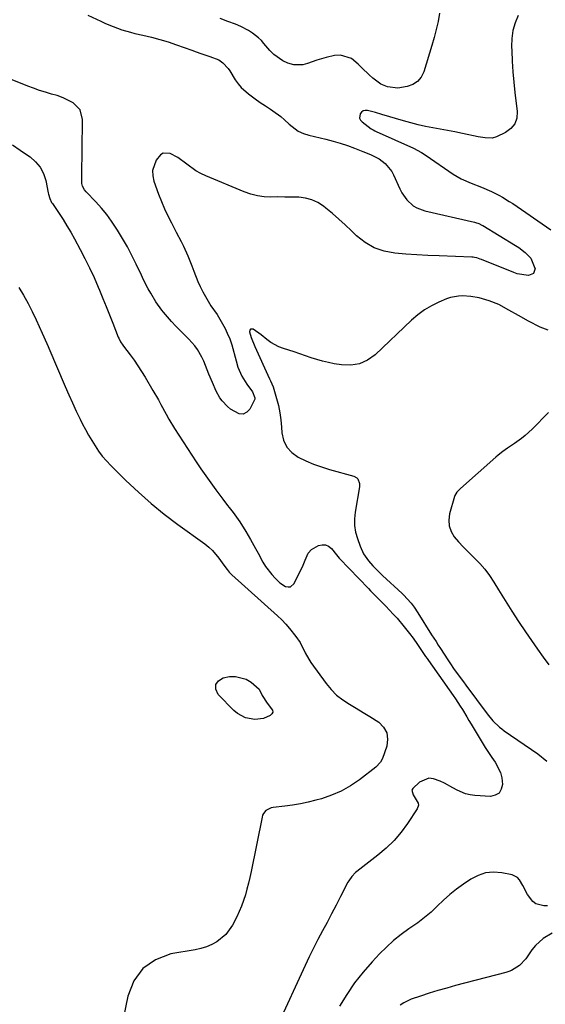
# Model space of a CAD drawing. Units: inches. Extents: x 1880426 to 1885692, y 464426 to 469733.
# Drawn here: x 1882747 to 1882976, y 467446 to 467876 of the extents above; entities that cross this region are included whole.
import ezdxf

# ---------------------------------------------------------------- set-up
doc = ezdxf.new("R2010")
doc.units = ezdxf.units.IN
doc.header["$MEASUREMENT"] = 0
for name, color, linetype in [('1', 7, 'Continuous'), ('7', 7, 'Continuous'), ('8', 7, 'Continuous')]:
    doc.layers.add(name, color=color, linetype=linetype)

msp = doc.modelspace()

# ---------------------------------------------------------------- linework, layer by layer
at = {"layer": '1', "color": 18}
msp.add_polyline3d([(1882964.09, 467877.48, 1956), (1882962.79, 467874.21, 1956), (1882961.82, 467870.88, 1956), (1882961.36, 467867.44, 1956), (1882961.23, 467863.92, 1956), (1882961.31, 467861.97, 1956), (1882961.54, 467857.43, 1956), (1882961.84, 467852.89, 1956), (1882962.26, 467848.37, 1956), (1882962.75, 467843.84, 1956), (1882963.75, 467835.52, 1956), (1882963.51, 467832.65, 1956), (1882962.69, 467830.1, 1956), (1882960.97, 467828.05, 1956), (1882958.65, 467826.33, 1956), (1882954.63, 467824.43, 1956), (1882952.74, 467823.85, 1956), (1882949.75, 467823.98, 1956), (1882946.74, 467824.51, 1956), (1882939.79, 467825.95, 1956), (1882936.57, 467826.6, 1956), (1882933.35, 467827.23, 1956), (1882930.13, 467827.83, 1956), (1882926.9, 467828.4, 1956), (1882923.68, 467829.02, 1956), (1882920.48, 467829.71, 1956), (1882917.3, 467830.52, 1956), (1882914.15, 467831.42, 1956), (1882904.68, 467834.28, 1956), (1882901.85, 467835.1, 1956), (1882898.42, 467836.02, 1956), (1882897.41, 467836.04, 1956), (1882896.51, 467835.83, 1956), (1882895.78, 467835.27, 1956), (1882895.16, 467834.48, 1956), (1882894.98, 467832.56, 1956), (1882895.39, 467831.73, 1956), (1882896.05, 467830.96, 1956), (1882900.05, 467827.98, 1956), (1882900.81, 467827.51, 1956), (1882901.63, 467827.13, 1956), (1882901.91, 467827, 1956), (1882902.18, 467826.88, 1956), (1882918.54, 467819.58, 1956), (1882921.97, 467817.62, 1956), (1882923.94, 467816.29, 1956), (1882935.79, 467808.18, 1956), (1882939.21, 467806.13, 1956), (1882943.6, 467804.22, 1956), (1882948.1, 467802.47, 1956), (1882952.54, 467800.58, 1956), (1882955.7, 467799, 1956), (1882957.26, 467798.15, 1956), (1882960.28, 467796.31, 1956), (1882961.76, 467795.34, 1956), (1882978.35, 467783.91, 1956)], dxfattribs=at)
at = {"layer": '7', "color": 18}
for points in [[(1882776.42, 467877.62, 1958), (1882782.01, 467874.9, 1958), (1882783.8, 467874.07, 1958), (1882785.6, 467873.27, 1958), (1882789.28, 467871.82, 1958), (1882791.15, 467871.19, 1958), (1882794.95, 467870.09, 1958), (1882796.87, 467869.63, 1958), (1882800.45, 467868.86, 1958), (1882804.16, 467867.97, 1958), (1882807.83, 467867, 1958), (1882811.47, 467865.88, 1958), (1882815.08, 467864.66, 1958), (1882821.73, 467862.27, 1958), (1882823.7, 467861.58, 1958), (1882825.67, 467860.89, 1958), (1882829.63, 467859.58, 1958), (1882833.48, 467858.1, 1958), (1882835.33, 467856.79, 1958), (1882837.63, 467854.26, 1958), (1882838.27, 467853.31, 1958), (1882840.73, 467849.31, 1958), (1882841.94, 467847.57, 1958), (1882843.27, 467845.95, 1958), (1882846.43, 467843.17, 1958), (1882849.45, 467841.01, 1958), (1882851.63, 467839.48, 1958), (1882853.84, 467837.99, 1958), (1882856.06, 467836.52, 1958), (1882857.15, 467835.8, 1958), (1882860.59, 467833.29, 1958), (1882862.21, 467831.91, 1958), (1882864.3, 467829.94, 1958), (1882868.21, 467827.01, 1958), (1882870.41, 467826, 1958), (1882872.75, 467825.23, 1958), (1882880.22, 467823.41, 1958), (1882883.38, 467822.58, 1958), (1882886.52, 467821.67, 1958), (1882889.62, 467820.64, 1958), (1882892.69, 467819.53, 1958), (1882896.34, 467818.14, 1958), (1882897.57, 467817.65, 1958), (1882900, 467816.63, 1958), (1882903.49, 467814.84, 1958), (1882906.04, 467812.91, 1958), (1882909.05, 467809.31, 1958), (1882909.79, 467807.91, 1958), (1882912.56, 467801.75, 1958), (1882913.43, 467800.07, 1958), (1882915.61, 467797, 1958), (1882918.39, 467794.45, 1958), (1882919.95, 467793.45, 1958), (1882923.44, 467792.15, 1958), (1882945.03, 467787.24, 1958), (1882945.52, 467787.12, 1958), (1882946.94, 467786.65, 1958), (1882948.29, 467786, 1958), (1882948.73, 467785.75, 1958), (1882962.96, 467777.1, 1958), (1882964.42, 467776.15, 1958), (1882967.17, 467774.05, 1958), (1882969.61, 467771.58, 1958), (1882971.48, 467767.13, 1958), (1882971.49, 467767.08, 1958), (1882970.8, 467764.83, 1958), (1882968.63, 467763.93, 1958), (1882963.77, 467764.78, 1958), (1882962.2, 467765.32, 1958), (1882948.1, 467771, 1958), (1882947.6, 467771.19, 1958), (1882946.08, 467771.66, 1958), (1882945.04, 467771.88, 1958), (1882944.52, 467771.94, 1958), (1882943.99, 467771.97, 1958), (1882929.62, 467772.53, 1958), (1882924.78, 467772.75, 1958), (1882919.95, 467773.02, 1958), (1882915.11, 467773.36, 1958), (1882910.29, 467773.74, 1958), (1882905.67, 467774.64, 1958), (1882901.32, 467776.1, 1958), (1882897.37, 467778.43, 1958), (1882893.67, 467781.33, 1958), (1882891.38, 467783.55, 1958), (1882888.68, 467786.09, 1958), (1882885.93, 467788.58, 1958), (1882883.12, 467790.99, 1958), (1882880.25, 467793.35, 1958), (1882879.19, 467794.19, 1958), (1882876.72, 467795.8, 1958), (1882874.11, 467797.05, 1958), (1882871.32, 467797.77, 1958), (1882868.38, 467798.14, 1958), (1882865.35, 467798.2, 1958), (1882862.32, 467798.23, 1958), (1882859.3, 467798.24, 1958), (1882856.27, 467798.22, 1958), (1882853.29, 467798.37, 1958), (1882850.35, 467798.75, 1958), (1882847.47, 467799.5, 1958), (1882844.65, 467800.48, 1958), (1882827.89, 467807.49, 1958), (1882825.68, 467808.54, 1958), (1882823.54, 467809.71, 1958), (1882819.57, 467812.55, 1958), (1882815.69, 467815.54, 1958), (1882812.34, 467817.22, 1958), (1882809.31, 467817.39, 1958), (1882808.04, 467816.66, 1958), (1882806.19, 467814.36, 1958), (1882804.66, 467809.87, 1958), (1882804.74, 467807.53, 1958), (1882805.23, 467805.16, 1958), (1882807.25, 467799.5, 1958), (1882808.48, 467796.3, 1958), (1882809.8, 467793.13, 1958), (1882811.26, 467790.03, 1958), (1882812.82, 467786.97, 1958), (1882813.88, 467784.98, 1958), (1882814.96, 467782.93, 1958), (1882817.05, 467778.81, 1958), (1882818.06, 467776.73, 1958), (1882819.97, 467772.53, 1958), (1882821.7, 467768.24, 1958), (1882822.61, 467765.83, 1958), (1882824.43, 467761.35, 1958), (1882825.44, 467759.15, 1958), (1882826.57, 467756.82, 1958), (1882827.67, 467754.77, 1958), (1882830.1, 467750.79, 1958), (1882832.76, 467746.96, 1958), (1882834.01, 467745, 1958), (1882836.25, 467740.91, 1958), (1882837.23, 467738.91, 1958), (1882838.33, 467736.36, 1958), (1882838.78, 467735.05, 1958), (1882839.18, 467733.72, 1958), (1882841.04, 467726.73, 1958), (1882841.87, 467724.04, 1958), (1882843.53, 467720.15, 1958), (1882844.96, 467717.74, 1958), (1882845.77, 467716.59, 1958), (1882848.24, 467713.28, 1958), (1882849.3, 467710.69, 1958), (1882849.32, 467710.03, 1958), (1882847.12, 467705.69, 1958), (1882845.7, 467704.33, 1958), (1882844.16, 467703.56, 1958), (1882842.43, 467703.65, 1958), (1882838.66, 467705.73, 1958), (1882837.34, 467706.81, 1958), (1882835.04, 467709.26, 1958), (1882834.05, 467710.64, 1958), (1882832.35, 467713.61, 1958), (1882830.72, 467717.25, 1958), (1882829.23, 467720.96, 1958), (1882828.49, 467722.82, 1958), (1882826.97, 467726.67, 1958), (1882826.17, 467728.43, 1958), (1882824.21, 467731.74, 1958), (1882823.04, 467733.28, 1958), (1882820.46, 467736.19, 1958), (1882817.73, 467738.96, 1958), (1882816.64, 467740.02, 1958), (1882814.73, 467741.94, 1958), (1882812.88, 467743.91, 1958), (1882811.11, 467745.95, 1958), (1882809.39, 467748.04, 1958), (1882808.69, 467748.92, 1958), (1882806.1, 467752.5, 1958), (1882803.81, 467756.26, 1958), (1882802.75, 467758.2, 1958), (1882800.73, 467762.14, 1958), (1882799.77, 467764.13, 1958), (1882797.5, 467768.93, 1958), (1882795.63, 467772.72, 1958), (1882793.68, 467776.45, 1958), (1882791.58, 467780.12, 1958), (1882789.4, 467783.73, 1958), (1882786.74, 467787.75, 1958), (1882784.61, 467790.66, 1958), (1882782.3, 467793.42, 1958), (1882779.87, 467796.1, 1958), (1882775.7, 467800.42, 1958), (1882774.91, 467801.36, 1958), (1882774.04, 467802.96, 1958), (1882773.76, 467804.12, 1958), (1882773.72, 467804.72, 1958), (1882773.81, 467811.44, 1958), (1882773.86, 467815.42, 1958), (1882773.91, 467819.39, 1958), (1882773.97, 467823.37, 1958), (1882774.03, 467827.34, 1958), (1882774.1, 467832.09, 1958), (1882773.02, 467836.28, 1958), (1882769.95, 467839.32, 1958), (1882765.66, 467841.54, 1958), (1882762.94, 467842.47, 1958), (1882760.47, 467843.15, 1958), (1882757.85, 467843.92, 1958), (1882755.26, 467844.74, 1958), (1882752.69, 467845.65, 1958), (1882750.14, 467846.61, 1958), (1882740.49, 467850.44, 1958)], [(1882929.86, 467878.37, 1958), (1882929.17, 467874.82, 1958), (1882928.4, 467871.29, 1958), (1882927.49, 467867.79, 1958), (1882926.49, 467864.32, 1958), (1882922.96, 467852.85, 1958), (1882921.78, 467850.53, 1958), (1882920.24, 467848.61, 1958), (1882918.16, 467847.3, 1958), (1882915.72, 467846.4, 1958), (1882911.71, 467845.78, 1958), (1882907.11, 467846.29, 1958), (1882904.23, 467847.49, 1958), (1882900.72, 467850.05, 1958), (1882899.07, 467851.5, 1958), (1882895.89, 467854.54, 1958), (1882894.37, 467856.12, 1958), (1882891.38, 467858.68, 1958), (1882886.66, 467860.1, 1958), (1882884.03, 467859.92, 1958), (1882880.34, 467859.05, 1958), (1882878.28, 467858.51, 1958), (1882876.23, 467857.9, 1958), (1882872.22, 467856.44, 1958), (1882870.24, 467855.89, 1958), (1882866.26, 467855.85, 1958), (1882863.65, 467856.6, 1958), (1882861.45, 467857.64, 1958), (1882857.55, 467860.41, 1958), (1882855.84, 467862.14, 1958), (1882853.23, 467865.22, 1958), (1882852.1, 467866.45, 1958), (1882850.91, 467867.62, 1958), (1882848.28, 467869.69, 1958), (1882846.54, 467870.82, 1958), (1882843.13, 467872.6, 1958), (1882840.76, 467873.59, 1958), (1882837.44, 467874.86, 1958), (1882834.13, 467876.12, 1958)], [(1882743.55, 467821, 1958), (1882746.84, 467818.73, 1958), (1882750.13, 467816.47, 1958), (1882751.2, 467815.73, 1958), (1882753.61, 467813.61, 1958), (1882755.63, 467811.23, 1958), (1882757.04, 467808.45, 1958), (1882758.05, 467805.4, 1958), (1882759.15, 467800.11, 1958), (1882759.29, 467799.48, 1958), (1882759.81, 467797.64, 1958), (1882760.6, 467795.91, 1958), (1882760.94, 467795.37, 1958), (1882763.82, 467791.07, 1958), (1882765.58, 467788.37, 1958), (1882767.29, 467785.64, 1958), (1882768.93, 467782.86, 1958), (1882770.51, 467780.04, 1958), (1882773.03, 467775.4, 1958), (1882775.15, 467771.36, 1958), (1882777.18, 467767.27, 1958), (1882779.09, 467763.13, 1958), (1882780.91, 467758.94, 1958), (1882781.48, 467757.56, 1958), (1882782.96, 467753.99, 1958), (1882784.42, 467750.42, 1958), (1882785.86, 467746.83, 1958), (1882787.29, 467743.24, 1958), (1882789.69, 467737.14, 1958), (1882789.92, 467736.6, 1958), (1882790.69, 467735.04, 1958), (1882791.62, 467733.57, 1958), (1882791.96, 467733.1, 1958), (1882794.81, 467729.38, 1958), (1882796.54, 467727.02, 1958), (1882798.21, 467724.63, 1958), (1882799.8, 467722.18, 1958), (1882801.34, 467719.7, 1958), (1882804.78, 467713.88, 1958), (1882807.16, 467709.74, 1958), (1882808.31, 467707.65, 1958), (1882810.58, 467703.45, 1958), (1882811.75, 467701.38, 1958), (1882814.25, 467697.32, 1958), (1882823.67, 467682.72, 1958), (1882825.72, 467679.61, 1958), (1882827.81, 467676.54, 1958), (1882829.98, 467673.51, 1958), (1882832.18, 467670.51, 1958), (1882835.28, 467666.39, 1958), (1882837.37, 467663.65, 1958), (1882838.07, 467662.74, 1958), (1882839.74, 467660.61, 1958), (1882841.23, 467658.61, 1958), (1882842.67, 467656.57, 1958), (1882845.33, 467652.34, 1958), (1882847.41, 467648.76, 1958), (1882849.6, 467644.86, 1958), (1882850.65, 467642.89, 1958), (1882852.76, 467638.96, 1958), (1882853.94, 467637.07, 1958), (1882856.66, 467633.55, 1958), (1882858.09, 467631.93, 1958), (1882860.18, 467629.94, 1958), (1882862.6, 467628.37, 1958), (1882863.75, 467628.12, 1958), (1882864.8, 467628.19, 1958), (1882866.45, 467629.65, 1958), (1882870.31, 467637.69, 1958), (1882871.24, 467639.79, 1958), (1882872.54, 467642.93, 1958), (1882873.95, 467644.53, 1958), (1882877.01, 467646.18, 1958), (1882878.59, 467646.56, 1958), (1882880.08, 467646.54, 1958), (1882881.43, 467645.92, 1958), (1882882.69, 467644.89, 1958), (1882884.82, 467642.21, 1958), (1882885.98, 467640.72, 1958), (1882886.19, 467640.49, 1958), (1882898.84, 467627.4, 1958), (1882899.77, 467626.44, 1958), (1882902.6, 467623.59, 1958), (1882905.43, 467620.74, 1958), (1882906.36, 467619.78, 1958), (1882909.62, 467616.33, 1958), (1882911.28, 467614.49, 1958), (1882914.46, 467610.7, 1958), (1882916.7, 467607.89, 1958), (1882918.34, 467605.75, 1958), (1882920.19, 467603.09, 1958), (1882921.97, 467600.41, 1958), (1882923.76, 467597.74, 1958), (1882924.37, 467596.85, 1958), (1882924.98, 467595.98, 1958), (1882935.76, 467580.78, 1958), (1882936.81, 467579.26, 1958), (1882938.83, 467576.19, 1958), (1882939.81, 467574.63, 1958), (1882941.72, 467571.48, 1958), (1882942.67, 467569.91, 1958), (1882943.62, 467568.33, 1958), (1882948.42, 467560.29, 1958), (1882949.78, 467558.09, 1958), (1882951.17, 467555.92, 1958), (1882952.61, 467553.78, 1958), (1882954.1, 467551.66, 1958), (1882956.39, 467547.22, 1958), (1882956.98, 467544.81, 1958), (1882957.29, 467542, 1958), (1882956.77, 467539.88, 1958), (1882955.79, 467538.23, 1958), (1882954.12, 467537.28, 1958), (1882952, 467536.79, 1958), (1882945.26, 467537.13, 1958), (1882943.21, 467537.38, 1958), (1882941.22, 467537.82, 1958), (1882937.46, 467539.45, 1958), (1882935.64, 467540.49, 1958), (1882931.97, 467542.5, 1958), (1882930.12, 467543.48, 1958), (1882927.24, 467544.5, 1958), (1882925.13, 467544.65, 1958), (1882921.12, 467542.97, 1958), (1882918.13, 467540.27, 1958), (1882917.81, 467539.55, 1958), (1882918.27, 467537.48, 1958), (1882920.44, 467533.79, 1958), (1882920.61, 467533, 1958), (1882920.14, 467531.39, 1958), (1882915.89, 467524.98, 1958), (1882913.05, 467521.12, 1958), (1882909.98, 467517.49, 1958), (1882906.57, 467514.17, 1958), (1882902.93, 467511.06, 1958), (1882893.76, 467503.99, 1958), (1882893.17, 467503.5, 1958), (1882891.55, 467501.87, 1958), (1882890.22, 467499.99, 1958), (1882889.85, 467499.32, 1958), (1882886.64, 467493.04, 1958), (1882884.7, 467489.28, 1958), (1882882.75, 467485.53, 1958), (1882880.76, 467481.79, 1958), (1882878.76, 467478.07, 1958), (1882876.78, 467474.33, 1958), (1882874.85, 467470.56, 1958), (1882872.99, 467466.77, 1958), (1882871.18, 467462.94, 1958), (1882859.14, 467436.88, 1958)], [(1882977.18, 467740.08, 1956), (1882973.79, 467741.42, 1956), (1882968.61, 467744.14, 1956), (1882964.28, 467746.48, 1956), (1882960.01, 467748.92, 1956), (1882955.71, 467751.28, 1956), (1882951.47, 467752.95, 1956), (1882947.08, 467754.21, 1956), (1882943.54, 467754.88, 1956), (1882939.92, 467755.11, 1956), (1882938.12, 467755.02, 1956), (1882934.62, 467754.34, 1956), (1882932.92, 467753.75, 1956), (1882929.58, 467752.35, 1956), (1882926.34, 467750.79, 1956), (1882923.25, 467749, 1956), (1882920.37, 467746.89, 1956), (1882917.62, 467744.56, 1956), (1882901.7, 467729.45, 1956), (1882898.42, 467727.13, 1956), (1882894.94, 467725.5, 1956), (1882891.13, 467724.89, 1956), (1882887.12, 467724.97, 1956), (1882883.89, 467725.5, 1956), (1882881.33, 467726, 1956), (1882878.78, 467726.59, 1956), (1882876.28, 467727.32, 1956), (1882873.79, 467728.14, 1956), (1882871.32, 467729.01, 1956), (1882868.85, 467729.86, 1956), (1882866.36, 467730.67, 1956), (1882861.69, 467732.12, 1956), (1882859.76, 467732.84, 1956), (1882856.19, 467734.8, 1956), (1882854.54, 467736.03, 1956), (1882852.08, 467738.09, 1956), (1882848.48, 467740.56, 1956), (1882847.82, 467740.65, 1956), (1882847.31, 467740.53, 1956), (1882847.03, 467740.09, 1956), (1882846.9, 467739.43, 1956), (1882847.58, 467736.92, 1956), (1882849.23, 467733.06, 1956), (1882855.64, 467718.97, 1956), (1882856.06, 467718.09, 1956), (1882856.72, 467716.79, 1956), (1882857.24, 467715.42, 1956), (1882858.74, 467710.28, 1956), (1882859.52, 467707.22, 1956), (1882860.16, 467704.13, 1956), (1882860.59, 467701.01, 1956), (1882860.89, 467697.87, 1956), (1882861.03, 467695.43, 1956), (1882861.8, 467692.09, 1956), (1882863.14, 467689.13, 1956), (1882865.34, 467686.73, 1956), (1882868.12, 467684.72, 1956), (1882871.47, 467683.16, 1956), (1882874.88, 467681.73, 1956), (1882878.36, 467680.5, 1956), (1882881.89, 467679.4, 1956), (1882892.48, 467676.42, 1956), (1882893.7, 467675.76, 1956), (1882894.14, 467675.25, 1956), (1882894.89, 467673.26, 1956), (1882894.86, 467671.81, 1956), (1882893.01, 467660.81, 1956), (1882892.74, 467657.87, 1956), (1882892.77, 467654.95, 1956), (1882893.23, 467652.07, 1956), (1882893.99, 467649.22, 1956), (1882895.14, 467645.9, 1956), (1882896.71, 467642.54, 1956), (1882898.84, 467639.5, 1956), (1882900.79, 467637.28, 1956), (1882903.91, 467634.14, 1956), (1882904.98, 467633.12, 1956), (1882913.47, 467625.21, 1956), (1882914.08, 467624.64, 1956), (1882917.5, 467621.02, 1956), (1882918.76, 467619.34, 1956), (1882920.38, 467616.9, 1956), (1882926.39, 467607.28, 1956), (1882928.29, 467604.28, 1956), (1882929.25, 467602.78, 1956), (1882930.21, 467601.28, 1956), (1882933.38, 467596.41, 1956), (1882934.32, 467594.99, 1956), (1882936.25, 467592.19, 1956), (1882937.24, 467590.8, 1956), (1882939.25, 467588.06, 1956), (1882940.26, 467586.69, 1956), (1882941.27, 467585.32, 1956), (1882950.6, 467572.77, 1956), (1882953.11, 467569.74, 1956), (1882955.93, 467567.01, 1956), (1882956.95, 467566.2, 1956), (1882958.01, 467565.42, 1956), (1882972.68, 467555.3, 1956), (1882976.59, 467552.18, 1956)], [(1882977.38, 467704.28, 1954), (1882970.24, 467696.93, 1954), (1882967.22, 467694.13, 1954), (1882965.59, 467692.86, 1954), (1882962.57, 467690.77, 1954), (1882959.44, 467688.64, 1954), (1882957.39, 467687.18, 1954), (1882955.41, 467685.62, 1954), (1882954.46, 467684.8, 1954), (1882938.92, 467671.08, 1954), (1882938.51, 467670.7, 1954), (1882937.38, 467669.47, 1954), (1882936.55, 467668.06, 1954), (1882936.36, 467667.54, 1954), (1882934.18, 467659.96, 1954), (1882933.83, 467657.29, 1954), (1882933.99, 467654.72, 1954), (1882934.88, 467652.31, 1954), (1882936.28, 467650, 1954), (1882938.17, 467647.83, 1954), (1882940.11, 467645.7, 1954), (1882942.12, 467643.64, 1954), (1882944.18, 467641.63, 1954), (1882944.99, 467640.86, 1954), (1882947.39, 467638.4, 1954), (1882949.63, 467635.83, 1954), (1882951.66, 467633.09, 1954), (1882953.55, 467630.22, 1954), (1882955.59, 467626.81, 1954), (1882958.43, 467622.18, 1954), (1882961.32, 467617.59, 1954), (1882964.3, 467613.06, 1954), (1882967.34, 467608.56, 1954), (1882972.59, 467600.93, 1954), (1882975, 467597.52, 1954), (1882977.45, 467594.15, 1954)], [(1882854.64, 467577.44, 1962), (1882856.92, 467574.45, 1962), (1882857.03, 467573.58, 1962), (1882856.65, 467572.8, 1962), (1882855.94, 467572.08, 1962), (1882853.02, 467570.8, 1962), (1882849.26, 467570.28, 1962), (1882845.22, 467571.08, 1962), (1882841.71, 467572.98, 1962), (1882840.14, 467574.29, 1962), (1882833.24, 467581.22, 1962), (1882832.27, 467583.51, 1962), (1882832.17, 467585.53, 1962), (1882833.4, 467587.15, 1962), (1882835.49, 467588.49, 1962), (1882838.24, 467589.01, 1962), (1882840.77, 467589.13, 1962), (1882845.45, 467587.91, 1962), (1882847.6, 467586.56, 1962), (1882851.18, 467583.47, 1962), (1882852.47, 467580.8, 1962), (1882854.64, 467577.44, 1962)], [(1882976.99, 467489.06, 1956), (1882975.38, 467489.02, 1956), (1882971.87, 467489.89, 1956), (1882970.47, 467490.98, 1956), (1882968.25, 467494.02, 1956), (1882966.14, 467497.88, 1956), (1882964.78, 467500.37, 1956), (1882963.88, 467501.34, 1956), (1882961.45, 467502.48, 1956), (1882956.99, 467503.39, 1956), (1882953.41, 467503.66, 1956), (1882949.95, 467503.39, 1956), (1882946.66, 467502.29, 1956), (1882943.48, 467500.63, 1956), (1882940.28, 467498.43, 1956), (1882937.26, 467496.23, 1956), (1882934.33, 467493.92, 1956), (1882931.54, 467491.46, 1956), (1882928.83, 467488.89, 1956), (1882926.12, 467486.33, 1956), (1882923.31, 467483.89, 1956), (1882920.35, 467481.62, 1956), (1882916.49, 467478.93, 1956), (1882913.05, 467476.48, 1956), (1882909.75, 467473.88, 1956), (1882906.64, 467471.05, 1956), (1882903.67, 467468.06, 1956), (1882900.47, 467464.63, 1956), (1882896.52, 467460.08, 1956), (1882892.79, 467455.37, 1956), (1882889.38, 467450.41, 1956), (1882886.2, 467445.3, 1956)], [(1882978.96, 467477.07, 1954), (1882975.06, 467474.77, 1954), (1882971.63, 467471.7, 1954), (1882970.17, 467469.88, 1954), (1882967.44, 467465.93, 1954), (1882964.71, 467462.97, 1954), (1882961.29, 467460.8, 1954), (1882960.04, 467460.31, 1954), (1882958.75, 467459.9, 1954), (1882936.84, 467454.21, 1954), (1882932.99, 467453.17, 1954), (1882929.15, 467452.06, 1954), (1882925.34, 467450.88, 1954), (1882921.55, 467449.63, 1954), (1882917.52, 467448.26, 1954), (1882914.19, 467446.72, 1954), (1882912.69, 467445.68, 1954)]]:
    msp.add_polyline3d(points, dxfattribs=at)
at = {"layer": '8', "color": 18}
msp.add_polyline3d([(1882746.24, 467758.82, 1960), (1882748.33, 467755.36, 1960), (1882750.32, 467751.85, 1960), (1882752.16, 467748.25, 1960), (1882753.89, 467744.6, 1960), (1882756.47, 467738.85, 1960), (1882757.21, 467737.21, 1960), (1882759.02, 467733.09, 1960), (1882759.37, 467732.26, 1960), (1882766.48, 467715.56, 1960), (1882768.05, 467711.96, 1960), (1882769.66, 467708.39, 1960), (1882771.35, 467704.84, 1960), (1882773.07, 467701.32, 1960), (1882774.13, 467699.21, 1960), (1882775.4, 467696.77, 1960), (1882776.71, 467694.37, 1960), (1882778.1, 467692, 1960), (1882779.53, 467689.66, 1960), (1882781.07, 467687.4, 1960), (1882782.71, 467685.22, 1960), (1882784.49, 467683.16, 1960), (1882786.37, 467681.17, 1960), (1882793.04, 467674.58, 1960), (1882798.43, 467669.49, 1960), (1882803.98, 467664.57, 1960), (1882809.74, 467659.91, 1960), (1882815.65, 467655.42, 1960), (1882827.43, 467646.91, 1960), (1882829.15, 467645.52, 1960), (1882830.77, 467644.04, 1960), (1882833.6, 467640.65, 1960), (1882835.71, 467637.65, 1960), (1882837.11, 467635.74, 1960), (1882838.11, 467634.53, 1960), (1882838.66, 467633.97, 1960), (1882839.23, 467633.42, 1960), (1882859.1, 467615.56, 1960), (1882860.96, 467613.79, 1960), (1882862.75, 467611.96, 1960), (1882864.44, 467610.03, 1960), (1882867.18, 467606.56, 1960), (1882869.01, 467603.85, 1960), (1882871.18, 467599.44, 1960), (1882872.8, 467596.59, 1960), (1882873.72, 467595.23, 1960), (1882880.37, 467586.03, 1960), (1882882.56, 467583.38, 1960), (1882884.95, 467580.94, 1960), (1882887.63, 467578.84, 1960), (1882890.51, 467576.96, 1960), (1882893.52, 467575.21, 1960), (1882896.51, 467573.42, 1960), (1882899.46, 467571.57, 1960), (1882903.29, 467569.08, 1960), (1882905.4, 467566.91, 1960), (1882906.8, 467564.51, 1960), (1882907.14, 467561.75, 1960), (1882906.77, 467558.74, 1960), (1882904.9, 467553.36, 1960), (1882904.11, 467551.75, 1960), (1882902.09, 467549.55, 1960), (1882894.87, 467543.99, 1960), (1882891, 467541.37, 1960), (1882886.98, 467539.06, 1960), (1882882.71, 467537.25, 1960), (1882878.29, 467535.76, 1960), (1882875.83, 467535.09, 1960), (1882872.49, 467534.27, 1960), (1882869.13, 467533.54, 1960), (1882865.74, 467532.97, 1960), (1882862.33, 467532.5, 1960), (1882857.22, 467531.92, 1960), (1882856.38, 467531.74, 1960), (1882854.12, 467530.6, 1960), (1882853.02, 467529.32, 1960), (1882852.66, 467528.57, 1960), (1882852.41, 467527.75, 1960), (1882847.58, 467503.97, 1960), (1882847.03, 467501.42, 1960), (1882846.45, 467498.88, 1960), (1882845.81, 467496.36, 1960), (1882845.13, 467493.84, 1960), (1882844.35, 467491.36, 1960), (1882843.47, 467488.92, 1960), (1882842.45, 467486.53, 1960), (1882841.34, 467484.19, 1960), (1882839.49, 467480.58, 1960), (1882836.62, 467476.5, 1960), (1882832.73, 467473.39, 1960), (1882830.47, 467472.21, 1960), (1882828.14, 467471.21, 1960), (1882825.72, 467470.46, 1960), (1882823.24, 467469.89, 1960), (1882812.59, 467468.04, 1960), (1882805.89, 467465.48, 1960), (1882800.33, 467461.76, 1960), (1882796.48, 467456.3, 1960), (1882793.77, 467449.66, 1960), (1882790.95, 467435.55, 1960)], dxfattribs=at)

doc.saveas('drawing.dxf')
